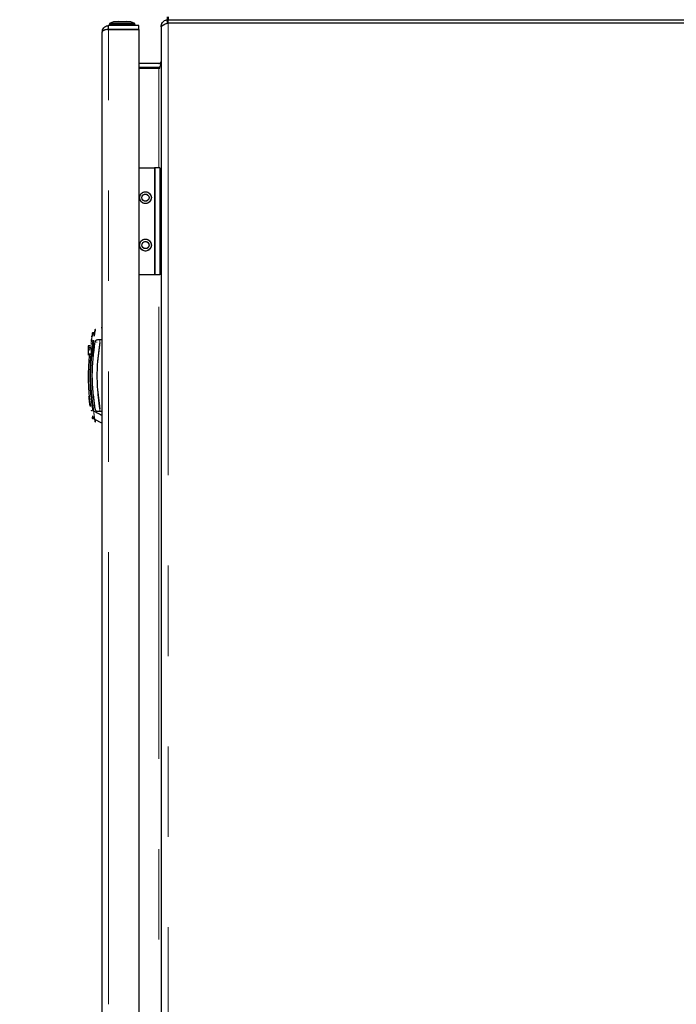
# Model space of a CAD drawing. Units: millimetres. Extents: x 20 to 410, y 10 to 287.
# Drawn here: x 59 to 69, y 144 to 158 of the extents above; entities that cross this region are included whole.
import ezdxf

# ---------------------------------------------------------------- set-up
doc = ezdxf.new("R2010")
doc.units = ezdxf.units.MM
doc.linetypes.add('PHANTOM', pattern=[12.7, 6.35, -1.27, 1.27, -1.27, 1.27, -1.27])
doc.styles.add('SLDTEXTSTYLE0', font='TXT', dxfattribs={"width": 0.605})
doc.dimstyles.new('SLDDIMSTYLE0', dxfattribs={"dimtxt": 3.5, "dimasz": 3.302, "dimexe": 0, "dimexo": 0.0625, "dimgap": 0.875, "dimtad": 1, "dimdec": 3, "dimlfac": 30, "dimrnd": 1e-09, "dimzin": 12, "dimdsep": 46, "dimtxsty": 'SLDTEXTSTYLE0', "dimsah": 1, "dimcen": 0.09, "dimadec": 0, "dimazin": 3, "dimtfac": 1, "dimtdec": 3, "dimtofl": 0, "dimtmove": 0, "dimatfit": 3, "dimfxl": 1, "dimfrac": 2, "dimtolj": 1, "dimtzin": 12, "dimarcsym": 0})
doc.dimstyles.new('SLDDIMSTYLE2', dxfattribs={"dimtxt": 3.5, "dimasz": 3.302, "dimexe": 0, "dimexo": 0.0625, "dimgap": 0.875, "dimtad": 1, "dimdec": 0, "dimlfac": 30, "dimrnd": 1e-09, "dimzin": 12, "dimdsep": 46, "dimtxsty": 'SLDTEXTSTYLE0', "dimsah": 1, "dimcen": 0.09, "dimadec": 0, "dimazin": 3, "dimtfac": 1, "dimtofl": 0, "dimtmove": 0, "dimatfit": 3, "dimfxl": 1, "dimfrac": 2, "dimtolj": 1, "dimtzin": 12, "dimarcsym": 0})

# ---------------------------------------------------------------- blocks, each defined once
blk = doc.blocks.new('_D')
at = {"color": 7, "linetype": 'Continuous', "lineweight": 18}
for p, q in [((240.989, 215.602), (240.989, 115.383)), ((60.589, 131.775), (60.589, 115.383)), ((60.589, 116.383), (240.989, 116.383))]:
    blk.add_line(p, q, dxfattribs=at)
for points in [[(60.589, 116.383), (63.891, 115.875), (63.891, 116.891)], [(240.989, 116.383), (237.687, 116.891), (237.687, 115.875)]]:
    blk.add_solid(points, dxfattribs=at)
at = {"color": 7, "linetype": 'Continuous', "lineweight": 18, "insert": (152.491, 120.895), "char_height": 3.5, "attachment_point": 1, "style": 'SLDTEXTSTYLE0'}
blk.add_mtext('5412', dxfattribs=at)
blk = doc.blocks.new('_D_1')
at = {"color": 7, "linetype": 'Continuous', "lineweight": 18}
for p, q in [((61.506, 191.602), (50.218, 191.602)), ((51.218, 127.269), (51.218, 191.602)), ((73.323, 127.269), (50.218, 127.269))]:
    blk.add_line(p, q, dxfattribs=at)
for points in [[(51.218, 191.602), (50.71, 188.3), (51.726, 188.3)], [(51.218, 127.269), (51.726, 130.571), (50.71, 130.571)]]:
    blk.add_solid(points, dxfattribs=at)
at = {"color": 7, "linetype": 'Continuous', "lineweight": 18, "insert": (46.707, 159.218), "char_height": 3.5, "attachment_point": 1, "rotation": 90, "style": 'SLDTEXTSTYLE0'}
blk.add_mtext('1930', dxfattribs=at)
blk = doc.blocks.new('_D_3')
at = {"color": 7, "linetype": 'Continuous', "lineweight": 18}
for p, q in [((152.614, 281.919), (33.601, 281.919)), ((34.601, 281.919), (34.601, 127.269)), ((73.323, 127.269), (33.601, 127.269))]:
    blk.add_line(p, q, dxfattribs=at)
for points in [[(34.601, 281.919), (34.093, 278.617), (35.109, 278.617)], [(34.601, 127.269), (35.109, 130.571), (34.093, 130.571)]]:
    blk.add_solid(points, dxfattribs=at)
at = {"color": 7, "linetype": 'Continuous', "lineweight": 18, "insert": (30.089, 201.377), "char_height": 3.5, "attachment_point": 1, "rotation": 90, "style": 'SLDTEXTSTYLE0'}
blk.add_mtext('4640', dxfattribs=at)
blk = doc.blocks.new('_D_4')
at = {"color": 7, "linetype": 'Continuous', "lineweight": 18}
for p, q in [((76.323, 239.335), (41.817, 239.335)), ((42.817, 239.335), (42.817, 127.269)), ((76.223, 127.269), (41.817, 127.269))]:
    blk.add_line(p, q, dxfattribs=at)
for points in [[(42.817, 239.335), (42.309, 236.033), (43.325, 236.033)], [(42.817, 127.269), (43.325, 130.571), (42.309, 130.571)]]:
    blk.add_solid(points, dxfattribs=at)
at = {"color": 7, "linetype": 'Continuous', "lineweight": 18, "insert": (38.306, 183.884), "char_height": 3.5, "attachment_point": 1, "rotation": 90, "style": 'SLDTEXTSTYLE0'}
blk.add_mtext('3362', dxfattribs=at)

msp = doc.modelspace()

# ---------------------------------------------------------------- linework, layer by layer
at = {"color": 7, "linetype": 'Continuous', "lineweight": 25}
for p, q in [((61.49984, 158.267261), (61.516088, 158.26859)), ((61.507964, 158.217925), (61.49984, 158.267261)), ((61.506088, 158.26859), (61.506088, 158.30859)), ((61.515952, 158.26859), (61.506088, 158.26859)), ((61.515952, 158.30859), (61.515952, 158.26859)), ((61.515952, 158.26859), (73.856088, 158.26859)), ((61.516088, 158.21859), (61.516088, 158.26859)), ((60.679421, 158.135256), (60.679421, 158.185256)), ((61.102754, 158.185256), (60.679421, 158.185256)), ((60.679421, 158.135256), (61.102754, 158.135256)), ((60.679421, 158.132899), (61.102754, 158.132899)), ((60.691401, 158.20308), (60.686088, 158.200229)), ((60.686088, 158.200229), (60.686088, 158.185256)), ((61.052754, 158.200229), (60.686088, 158.200229)), ((60.692754, 158.215256), (60.691401, 158.20308)), ((60.747754, 158.23859), (60.692754, 158.215256)), ((61.031623, 158.215256), (60.692754, 158.215256)), ((60.981126, 158.23859), (60.747754, 158.23859)), ((60.811088, 158.24359), (60.927754, 158.24359)), ((60.991088, 158.23859), (60.981126, 158.23859)), ((61.046088, 158.215256), (60.991088, 158.23859)), ((61.046088, 158.215256), (61.031623, 158.215256)), ((61.04744, 158.20308), (61.046088, 158.215256)), ((61.052754, 158.200229), (61.04744, 158.20308)), ((61.052754, 158.185256), (61.052754, 158.200229)), ((61.102754, 158.135256), (61.102754, 158.185256)), ((61.102754, 158.132899), (61.102754, 131.737613)), ((61.416088, 158.16859), (61.416088, 158.152641)), ((61.416088, 158.152641), (61.416088, 131.717872)), ((61.431446, 158.179302), (61.416879, 158.181145)), ((61.516088, 158.218354), (61.500704, 158.217315)), ((61.516088, 158.21859), (61.507964, 158.217925)), ((73.846088, 158.21859), (61.516088, 158.21859)), ((73.846088, 158.218354), (61.516088, 158.218354)), ((60.589421, 131.775256), (60.589421, 158.095256)), ((61.382754, 157.651923), (61.102754, 157.651923)), ((61.102754, 157.601923), (61.382754, 157.601923)), ((61.102754, 157.588354), (61.382754, 157.588354)), ((61.382754, 157.588354), (61.398978, 157.588354)), ((61.398978, 157.656137), (61.411169, 157.634255)), ((61.398978, 157.588354), (61.398978, 157.605021)), ((61.102754, 156.185021), (61.323706, 156.185021)), ((61.330372, 156.185021), (61.323706, 156.185021)), ((61.330372, 156.185021), (61.330372, 154.685021)), ((61.397039, 156.185021), (61.330372, 156.185021)), ((61.397039, 156.185021), (61.397039, 154.685021)), ((61.323706, 154.685021), (61.102754, 154.685021)), ((61.330372, 154.685021), (61.323706, 154.685021)), ((61.397039, 154.685021), (61.330372, 154.685021)), ((60.582436, 153.93651), (60.588524, 153.965245)), ((60.440593, 153.762239), (60.445253, 153.789224)), ((60.468369, 153.76654), (60.442122, 153.535256)), ((60.589421, 153.76859), (60.554691, 153.76859)), ((60.389421, 153.685367), (60.389421, 153.664005)), ((60.422209, 153.685367), (60.389421, 153.685367)), ((60.389421, 153.664005), (60.389421, 153.557034)), ((60.419254, 153.664005), (60.389421, 153.664005)), ((60.420253, 153.671223), (60.414184, 153.621191)), ((60.415374, 153.634034), (60.41907, 153.662634)), ((60.488013, 152.796509), (60.465574, 153.001923)), ((60.554691, 152.801923), (60.532582, 153.001923)), ((60.414731, 152.908361), (60.406968, 152.978694)), ((60.554691, 152.76859), (60.589421, 152.76859)), ((60.582436, 152.600669), (60.485064, 152.650636))]:
    msp.add_line(p, q, dxfattribs=at)
at = {"color": 7, "linetype": 'PHANTOM', "lineweight": 18}
for p, q in [((61.49984, 158.267261), (61.516088, 158.26859)), ((61.49984, 158.267261), (61.516088, 158.26859)), ((61.507964, 158.217925), (61.49984, 158.267261)), ((61.507964, 158.217925), (61.49984, 158.267261)), ((61.506088, 158.26859), (61.506088, 158.30859)), ((61.506088, 158.26859), (61.506088, 158.30859)), ((61.515952, 158.26859), (61.506088, 158.26859)), ((61.515952, 158.26859), (61.506088, 158.26859)), ((61.515952, 158.30859), (61.515952, 158.26859)), ((61.515952, 158.30859), (61.515952, 158.26859)), ((61.515952, 158.26859), (73.856088, 158.26859)), ((61.515952, 158.26859), (73.856088, 158.26859)), ((61.516088, 158.21859), (61.516088, 158.26859)), ((61.516088, 158.21859), (61.516088, 158.26859)), ((60.679421, 158.135256), (60.679421, 158.185256)), ((61.102754, 158.185256), (60.679421, 158.185256)), ((60.679421, 158.135256), (60.679421, 158.185256)), ((61.102754, 158.185256), (60.679421, 158.185256)), ((60.679421, 158.135256), (61.102754, 158.135256)), ((60.679421, 158.135256), (61.102754, 158.135256)), ((60.679421, 131.737613), (60.679421, 158.132899)), ((60.679421, 158.132899), (61.102754, 158.132899)), ((60.679421, 131.737613), (60.679421, 158.132899)), ((60.679421, 158.132899), (61.102754, 158.132899)), ((60.691401, 158.20308), (60.686088, 158.200229)), ((60.691401, 158.20308), (60.686088, 158.200229)), ((60.686088, 158.200229), (60.686088, 158.185256)), ((61.052754, 158.200229), (60.686088, 158.200229)), ((60.686088, 158.200229), (60.686088, 158.185256)), ((61.052754, 158.200229), (60.686088, 158.200229)), ((60.692754, 158.215256), (60.691401, 158.20308)), ((60.692754, 158.215256), (60.691401, 158.20308)), ((60.747754, 158.23859), (60.692754, 158.215256)), ((60.747754, 158.23859), (60.692754, 158.215256)), ((61.031623, 158.215256), (60.692754, 158.215256)), ((61.031623, 158.215256), (60.692754, 158.215256)), ((60.981126, 158.23859), (60.747754, 158.23859)), ((60.981126, 158.23859), (60.747754, 158.23859)), ((60.811088, 158.24359), (60.927754, 158.24359)), ((60.811088, 158.24359), (60.927754, 158.24359)), ((60.991088, 158.23859), (60.981126, 158.23859)), ((60.991088, 158.23859), (60.981126, 158.23859)), ((61.046088, 158.215256), (60.991088, 158.23859)), ((61.046088, 158.215256), (60.991088, 158.23859)), ((61.046088, 158.215256), (61.031623, 158.215256)), ((61.046088, 158.215256), (61.031623, 158.215256)), ((61.04744, 158.20308), (61.046088, 158.215256)), ((61.04744, 158.20308), (61.046088, 158.215256)), ((61.052754, 158.200229), (61.04744, 158.20308)), ((61.052754, 158.200229), (61.04744, 158.20308)), ((61.052754, 158.185256), (61.052754, 158.200229)), ((61.052754, 158.185256), (61.052754, 158.200229)), ((61.102754, 158.135256), (61.102754, 158.185256)), ((61.102754, 158.135256), (61.102754, 158.185256)), ((61.102754, 158.132899), (61.102754, 131.737613)), ((61.102754, 158.132899), (61.102754, 131.737613)), ((61.416088, 158.16859), (61.416088, 158.152641)), ((61.416088, 158.16859), (61.416088, 158.152641)), ((61.416088, 158.152641), (61.416088, 131.717872)), ((61.416088, 158.152641), (61.416088, 131.717872)), ((61.431446, 158.179302), (61.416879, 158.181145)), ((61.431446, 158.179302), (61.416879, 158.181145)), ((61.516088, 158.218354), (61.500704, 158.217315)), ((61.516088, 158.218354), (61.500704, 158.217315)), ((61.516088, 158.21859), (61.507964, 158.217925)), ((61.516088, 158.21859), (61.507964, 158.217925)), ((73.846088, 158.21859), (61.516088, 158.21859)), ((73.846088, 158.21859), (61.516088, 158.21859)), ((61.516088, 158.218354), (61.516088, 131.652159)), ((73.846088, 158.218354), (61.516088, 158.218354)), ((61.516088, 158.218354), (61.516088, 131.652159)), ((73.846088, 158.218354), (61.516088, 158.218354)), ((60.589421, 131.775256), (60.589421, 158.095256)), ((60.589421, 131.775256), (60.589421, 158.095256)), ((61.382754, 157.651923), (61.102754, 157.651923)), ((61.382754, 157.651923), (61.102754, 157.651923)), ((61.102754, 157.601923), (61.382754, 157.601923)), ((61.102754, 157.601923), (61.382754, 157.601923)), ((61.102754, 157.588354), (61.382754, 157.588354)), ((61.102754, 157.588354), (61.382754, 157.588354)), ((61.382754, 157.588354), (61.398978, 157.588354)), ((61.382754, 157.588354), (61.398978, 157.588354)), ((61.398978, 157.656137), (61.411169, 157.634255)), ((61.398978, 157.656137), (61.411169, 157.634255)), ((61.398978, 157.588354), (61.398978, 157.605021)), ((61.398978, 157.588354), (61.398978, 157.605021)), ((61.102754, 156.185021), (61.323706, 156.185021)), ((61.102754, 156.185021), (61.323706, 156.185021)), ((61.323706, 156.185021), (61.323706, 154.685021)), ((61.330372, 156.185021), (61.323706, 156.185021)), ((61.323706, 156.185021), (61.323706, 154.685021)), ((61.330372, 156.185021), (61.323706, 156.185021)), ((61.330372, 156.185021), (61.330372, 154.685021)), ((61.397039, 156.185021), (61.330372, 156.185021)), ((61.330372, 156.185021), (61.330372, 154.685021)), ((61.397039, 156.185021), (61.330372, 156.185021)), ((61.397039, 156.185021), (61.397039, 154.685021)), ((61.397039, 156.185021), (61.397039, 154.685021)), ((61.323706, 154.685021), (61.102754, 154.685021)), ((61.323706, 154.685021), (61.102754, 154.685021)), ((61.330372, 154.685021), (61.323706, 154.685021)), ((61.330372, 154.685021), (61.323706, 154.685021)), ((61.397039, 154.685021), (61.330372, 154.685021)), ((61.397039, 154.685021), (61.330372, 154.685021)), ((60.582436, 153.93651), (60.588524, 153.965245)), ((60.582436, 153.93651), (60.588524, 153.965245)), ((60.438281, 153.786043), (60.437027, 153.77897)), ((60.441669, 153.768601), (60.437264, 153.741996)), ((60.437764, 153.783109), (60.437764, 153.783109)), ((60.440593, 153.762239), (60.445253, 153.789224)), ((60.554691, 153.735256), (60.554691, 153.76859)), ((60.589421, 153.76859), (60.554691, 153.76859)), ((60.589421, 153.76859), (60.554691, 153.76859)), ((60.389421, 153.685367), (60.389421, 153.664005)), ((60.389421, 153.685367), (60.389421, 153.664005)), ((60.422209, 153.685367), (60.389421, 153.685367)), ((60.419254, 153.664005), (60.389421, 153.664005)), ((60.389421, 153.664005), (60.389421, 153.557034)), ((60.419254, 153.664005), (60.389421, 153.664005)), ((60.389421, 153.664005), (60.389421, 153.557034)), ((60.420253, 153.671223), (60.414184, 153.621191)), ((60.420253, 153.671223), (60.414184, 153.621191)), ((60.415374, 153.634034), (60.41907, 153.662634)), ((60.415374, 153.634034), (60.41907, 153.662634)), ((60.554691, 152.801923), (60.532582, 153.001923)), ((60.554691, 152.801923), (60.532582, 153.001923)), ((60.414731, 152.908361), (60.406968, 152.978694)), ((60.414731, 152.908361), (60.406968, 152.978694)), ((60.554691, 152.76859), (60.554691, 152.801923)), ((60.554691, 152.76859), (60.589421, 152.76859)), ((60.554691, 152.76859), (60.589421, 152.76859)), ((60.582436, 152.600669), (60.485064, 152.650636)), ((60.582436, 152.600669), (60.485064, 152.650636))]:
    msp.add_line(p, q, dxfattribs=at)
at = {"color": 8, "linetype": 'PHANTOM', "lineweight": 18}
for p, q in [((61.382754, 156.185021), (61.382754, 157.588354)), ((61.382754, 156.185021), (61.382754, 157.588354)), ((61.382754, 135.185492), (61.382754, 154.685021)), ((61.382754, 135.185492), (61.382754, 154.685021))]:
    msp.add_line(p, q, dxfattribs=at)
at = {"color": 7, "linetype": 'Continuous', "lineweight": 25, "flags": 128}
for points in [[(60.811088, 158.24359), (60.794768, 158.240476), (60.786335, 158.23859)], [(60.952506, 158.23859), (60.944073, 158.240476), (60.927754, 158.24359)]]:
    msp.add_lwpolyline(points, dxfattribs=at)
at = {"color": 7, "linetype": 'PHANTOM', "lineweight": 18, "flags": 128}
for points in [[(60.811088, 158.24359), (60.794768, 158.240476), (60.786335, 158.23859)], [(60.811088, 158.24359), (60.794768, 158.240476), (60.786335, 158.23859)], [(60.952506, 158.23859), (60.944073, 158.240476), (60.927754, 158.24359)], [(60.952506, 158.23859), (60.944073, 158.240476), (60.927754, 158.24359)], [(60.438454, 153.786903), (60.438148, 153.78524), (60.437422, 153.781172), (60.436638, 153.776709), (60.436363, 153.775129), (60.436277, 153.774637), (60.43625, 153.774479), (60.436233, 153.774385), (60.436229, 153.774363), (60.436229, 153.77436), (60.436229, 153.774359), (60.436228, 153.774358), (60.436228, 153.774358), (60.436228, 153.774357), (60.436228, 153.774357), (60.436228, 153.774357), (60.436228, 153.774357), (60.436228, 153.774357), (60.436228, 153.774357), (60.436228, 153.774357), (60.436228, 153.774357), (60.436228, 153.774357), (60.436228, 153.774357)]]:
    msp.add_lwpolyline(points, dxfattribs=at)
at = {"color": 7, "linetype": 'Continuous', "lineweight": 25}
for centre, radius in [((61.197039, 155.768354), 0.083333), ((61.197039, 155.768354), 0.05), ((61.197039, 155.101687), 0.083333), ((61.197039, 155.101687), 0.05)]:
    msp.add_circle(centre, radius, dxfattribs=at)
at = {"color": 7, "linetype": 'PHANTOM', "lineweight": 18}
for centre, radius in [((61.197039, 155.768354), 0.083333), ((61.197039, 155.768354), 0.083333), ((61.197039, 155.768354), 0.05), ((61.197039, 155.768354), 0.05), ((61.197039, 155.101687), 0.083333), ((61.197039, 155.101687), 0.083333), ((61.197039, 155.101687), 0.05), ((61.197039, 155.101687), 0.05)]:
    msp.add_circle(centre, radius, dxfattribs=at)
at = {"color": 7, "linetype": 'Continuous', "lineweight": 25}
for centre, radius, start, end in [((61.382754, 157.685256), 0.033333, 270, 299.1240047), ((61.382754, 157.685256), 0.083333, 270, 281.2260637), ((60.489395, 153.877745), 0.009807, 116.2084266, 167.9930007), ((63.379421, 153.26859), 2.963333, 170.2932124, 189.7067876), ((60.520904, 153.735256), 0.033333, 90, 110.5161271), ((63.356088, 153.26859), 2.963333, 174.0367774, 188.4193651), ((60.520904, 152.801923), 0.033333, 249.6654004, 270), ((60.489395, 152.659434), 0.009807, 192.0069993, 243.7915734)]:
    msp.add_arc(centre, radius, start, end, dxfattribs=at)
at = {"color": 7, "linetype": 'PHANTOM', "lineweight": 18}
for centre, radius, start, end in [((61.382754, 157.685256), 0.033333, 270, 299.1240047), ((61.382754, 157.685256), 0.033333, 270, 299.1240047), ((61.382754, 157.685256), 0.083333, 270, 281.2260637), ((61.382754, 157.685256), 0.083333, 270, 281.2260637), ((60.489395, 153.877745), 0.009807, 116.2084266, 167.9930007), ((60.489395, 153.877745), 0.009807, 116.2084266, 167.9930007), ((63.379421, 153.26859), 2.963333, 170.2932124, 185.8725514), ((63.379421, 153.26859), 2.963333, 170.2932124, 185.7672822), ((60.520904, 153.735256), 0.033333, 90, 110.5161271), ((60.520904, 153.735256), 0.033333, 90, 110.5161271), ((63.356088, 153.26859), 2.971667, 185.5982872, 186.9625823), ((63.356088, 153.26859), 2.971667, 185.5982872, 186.9625823), ((63.356088, 153.26859), 2.971667, 186.9625823, 188.3308572), ((60.520904, 152.801923), 0.033333, 236.5617732, 270), ((60.520904, 152.801923), 0.033333, 249.6654004, 270), ((60.489395, 152.659434), 0.009807, 192.0069993, 243.7915734), ((60.489395, 152.659434), 0.009807, 192.0069993, 243.7915734)]:
    msp.add_arc(centre, radius, start, end, dxfattribs=at)
at = {"color": 7, "linetype": 'Continuous', "lineweight": 25}
for points, knots in [([(61.416879, 158.181145), (61.41972, 158.19314), (61.425402, 158.217133), (61.449601, 158.246035), (61.476223, 158.262055), (61.494003, 158.265974), (61.49984, 158.267261)], [0, 0, 0, 0, 0.286553442, 0.573210235, 0.859867109, 1, 1, 1, 1]), ([(60.589421, 158.095256), (60.590538, 158.105968), (60.592788, 158.127555), (60.610265, 158.155852), (60.635889, 158.176106), (60.66061, 158.184418), (60.675036, 158.185061), (60.679421, 158.185256)], [0, 0, 0, 0, 0.235882227, 0.475390499, 0.704038889, 0.91003895, 1, 1, 1, 1]), ([(60.679421, 158.132899), (60.67072, 158.132017), (60.652406, 158.13016), (60.626815, 158.123937), (60.605516, 158.115649), (60.591828, 158.105935), (60.590192, 158.098678), (60.589421, 158.095256)], [0, 0, 0, 0, 0.178748939, 0.376239146, 0.585510732, 0.804598877, 1, 1, 1, 1]), ([(60.661715, 158.130741), (60.664987, 158.132274), (60.670487, 158.134851), (60.676845, 158.135139), (60.679421, 158.135256)], [0, 0, 0, 0, 0.594967624, 1, 1, 1, 1]), ([(61.416088, 158.16859), (61.416098, 158.16964), (61.416118, 158.171741), (61.416313, 158.175934), (61.416653, 158.179062), (61.416879, 158.181145)], [0, 0, 0, 0, 0.250361571, 0.500723143, 1, 1, 1, 1]), ([(61.416879, 158.161687), (61.416757, 158.160932), (61.416513, 158.159422), (61.416181, 158.156407), (61.416125, 158.154146), (61.416088, 158.152641)], [0, 0, 0, 0, 0.250361738, 0.500723564, 1, 1, 1, 1]), ([(61.500704, 158.217315), (61.488795, 158.212034), (61.464973, 158.201471), (61.436778, 158.185634), (61.421366, 158.172341), (61.418015, 158.164384), (61.416879, 158.161687)], [0, 0, 0, 0, 0.284610394, 0.569323493, 0.854036722, 1, 1, 1, 1]), ([(61.416088, 157.685256), (61.415743, 157.681685), (61.415055, 157.674555), (61.409415, 157.66376), (61.402747, 157.65889), (61.398978, 157.656137)], [0, 0, 0, 0, 0.303697511, 0.606341511, 1, 1, 1, 1]), ([(61.398978, 157.605021), (61.40193, 157.610934), (61.407823, 157.62274), (61.414509, 157.642206), (61.415517, 157.655776), (61.416088, 157.663449)], [0, 0, 0, 0, 0.303697511, 0.606341511, 1, 1, 1, 1]), ([(60.441509, 153.803918), (60.443469, 153.814329), (60.447389, 153.835145), (60.447389, 153.835143), (60.443469, 153.814328), (60.441509, 153.803918)], [0, 0, 0, 0, 0.333398981, 0.666611605, 1, 1, 1, 1]), ([(60.451144, 153.853814), (60.452417, 153.860094), (60.455692, 153.876253), (60.455416, 153.874893), (60.451306, 153.854612), (60.44925, 153.844469)], [0, 0, 0, 0, 0.241102801, 0.620432213, 1, 1, 1, 1]), ([(60.454784, 153.840268), (60.4559, 153.845936), (60.458553, 153.859423), (60.458689, 153.859908), (60.456386, 153.848659), (60.453289, 153.832584), (60.45174, 153.824545)], [0, 0, 0, 0, 0.217915231, 0.518592579, 0.759271266, 1, 1, 1, 1]), ([(60.455819, 153.849916), (60.457892, 153.860184), (60.461981, 153.880437), (60.461981, 153.880437), (60.457892, 153.860184), (60.455819, 153.849916)], [0, 0, 0, 0, 0.336443645, 0.663555345, 1, 1, 1, 1]), ([(60.472757, 153.845347), (60.47443, 153.853644), (60.47777, 153.870203), (60.479126, 153.876595), (60.479803, 153.879785)], [0, 0, 0, 0, 0.501111645, 1, 1, 1, 1]), ([(60.485064, 153.886543), (60.484279, 153.881478), (60.482719, 153.87141), (60.47852, 153.844441), (60.47613, 153.825947), (60.475627, 153.822052)], [0, 0, 0, 0, 0.4442592183, 0.8829260737, 1, 1, 1, 1]), ([(60.485064, 153.886543), (60.487718, 153.898718), (60.493026, 153.923062), (60.493023, 153.92305), (60.487717, 153.898712), (60.485064, 153.886543)], [0, 0, 0, 0, 0.333446633, 0.666744341, 1, 1, 1, 1]), ([(60.509769, 153.766675), (60.50701, 153.765439), (60.501425, 153.762938), (60.495051, 153.756546), (60.490649, 153.74894), (60.489757, 153.743317), (60.48932, 153.740565)], [0, 0, 0, 0, 0.249593597, 0.505092856, 0.757838013, 1, 1, 1, 1]), ([(60.554691, 153.735256), (60.540978, 153.63206), (60.513517, 153.425412), (60.513516, 153.111778), (60.540977, 152.905124), (60.554691, 152.801923)], [0, 0, 0, 0, 0.333051206, 0.666931484, 1, 1, 1, 1]), ([(60.554691, 153.76859), (60.5503, 153.76859), (60.541521, 153.76859), (60.530279, 153.76859), (60.524001, 153.76859), (60.521284, 153.76859), (60.521031, 153.76859), (60.520904, 153.76859)], [0, 0, 0, 0, 0.2497230231, 0.4992093698, 0.7479655646, 0.8737788037, 1, 1, 1, 1]), ([(60.433212, 152.78059), (60.433419, 152.77982), (60.43383, 152.778287), (60.435403, 152.776467), (60.437439, 152.775172), (60.439019, 152.775018), (60.439815, 152.77494)], [0, 0, 0, 0, 0.25114935, 0.500094463, 0.748255292, 1, 1, 1, 1]), ([(60.468369, 152.770639), (60.490959, 152.759038), (60.531298, 152.738321), (60.571661, 152.717652), (60.589421, 152.708557)], [0, 0, 0, 0, 0.559999992, 1, 1, 1, 1]), ([(60.489313, 152.796613), (60.489751, 152.793862), (60.490645, 152.788238), (60.495049, 152.780633), (60.501424, 152.774242), (60.507007, 152.771741), (60.509767, 152.770505)], [0, 0, 0, 0, 0.242026932, 0.494735457, 0.750300519, 1, 1, 1, 1]), ([(60.520904, 152.76859), (60.52142, 152.76859), (60.522451, 152.76859), (60.530327, 152.76859), (60.541483, 152.76859), (60.550281, 152.76859), (60.554691, 152.76859)], [0, 0, 0, 0, 0.250011815, 0.499792692, 0.749289594, 1, 1, 1, 1]), ([(60.451149, 152.683341), (60.45241, 152.67712), (60.455657, 152.661097), (60.455656, 152.661102), (60.452407, 152.677133), (60.451144, 152.683362)], [0, 0, 0, 0, 0.279571378, 0.720071924, 1, 1, 1, 1]), ([(60.453286, 152.704615), (60.455013, 152.695816), (60.458684, 152.677114), (60.459242, 152.67427), (60.457002, 152.685684), (60.456574, 152.687866)], [0, 0, 0, 0, 0.418191875, 0.888802337, 1, 1, 1, 1]), ([(60.455819, 152.687264), (60.457892, 152.676995), (60.461981, 152.656742), (60.461981, 152.656742), (60.457892, 152.676995), (60.455819, 152.687264)], [0, 0, 0, 0, 0.336443645, 0.663555345, 1, 1, 1, 1]), ([(60.479803, 152.657394), (60.478955, 152.661296), (60.477896, 152.666168), (60.475147, 152.680031), (60.4746, 152.68279)], [0, 0, 0, 0, 0.800967628, 1, 1, 1, 1]), ([(60.485064, 152.650636), (60.487718, 152.638461), (60.493026, 152.614117), (60.493023, 152.614129), (60.487717, 152.638467), (60.485064, 152.650636)], [0, 0, 0, 0, 0.3334466329, 0.666744341, 1, 1, 1, 1]), ([(60.589421, 152.604889), (60.587278, 152.604192), (60.583083, 152.602827), (60.582648, 152.601378), (60.582436, 152.600669)], [0, 0, 0, 0, 0.510849983, 1, 1, 1, 1])]:
    msp.add_open_spline(points, degree=3, knots=knots, dxfattribs=at)
at = {"color": 7, "linetype": 'PHANTOM', "lineweight": 18}
for points, knots in [([(61.416879, 158.181145), (61.41972, 158.19314), (61.425402, 158.217133), (61.449601, 158.246035), (61.476223, 158.262055), (61.494003, 158.265974), (61.49984, 158.267261)], [0, 0, 0, 0, 0.286553442, 0.573210235, 0.859867109, 1, 1, 1, 1]), ([(61.416879, 158.181145), (61.41972, 158.19314), (61.425402, 158.217133), (61.449601, 158.246035), (61.476223, 158.262055), (61.494003, 158.265974), (61.49984, 158.267261)], [0, 0, 0, 0, 0.286553442, 0.573210235, 0.859867109, 1, 1, 1, 1]), ([(60.589421, 158.095256), (60.590538, 158.105968), (60.592788, 158.127555), (60.610265, 158.155852), (60.635889, 158.176106), (60.66061, 158.184418), (60.675036, 158.185061), (60.679421, 158.185256)], [0, 0, 0, 0, 0.235882227, 0.475390499, 0.704038889, 0.91003895, 1, 1, 1, 1]), ([(60.589421, 158.095256), (60.590538, 158.105968), (60.592788, 158.127555), (60.610265, 158.155852), (60.635889, 158.176106), (60.66061, 158.184418), (60.675036, 158.185061), (60.679421, 158.185256)], [0, 0, 0, 0, 0.235882227, 0.475390499, 0.704038889, 0.91003895, 1, 1, 1, 1]), ([(60.679421, 158.132899), (60.67072, 158.132017), (60.652406, 158.13016), (60.626815, 158.123937), (60.605516, 158.115649), (60.591828, 158.105935), (60.590192, 158.098678), (60.589421, 158.095256)], [0, 0, 0, 0, 0.178748939, 0.376239146, 0.585510732, 0.804598877, 1, 1, 1, 1]), ([(60.679421, 158.132899), (60.67072, 158.132017), (60.652406, 158.13016), (60.626815, 158.123937), (60.605516, 158.115649), (60.591828, 158.105935), (60.590192, 158.098678), (60.589421, 158.095256)], [0, 0, 0, 0, 0.178748939, 0.376239146, 0.585510732, 0.804598877, 1, 1, 1, 1]), ([(60.661715, 158.130741), (60.664987, 158.132274), (60.670487, 158.134851), (60.676845, 158.135139), (60.679421, 158.135256)], [0, 0, 0, 0, 0.594967624, 1, 1, 1, 1]), ([(60.661715, 158.130741), (60.664987, 158.132274), (60.670487, 158.134851), (60.676845, 158.135139), (60.679421, 158.135256)], [0, 0, 0, 0, 0.594967624, 1, 1, 1, 1]), ([(61.416088, 158.16859), (61.416098, 158.16964), (61.416118, 158.171741), (61.416313, 158.175934), (61.416653, 158.179062), (61.416879, 158.181145)], [0, 0, 0, 0, 0.250361571, 0.500723143, 1, 1, 1, 1]), ([(61.416088, 158.16859), (61.416098, 158.16964), (61.416118, 158.171741), (61.416313, 158.175934), (61.416653, 158.179062), (61.416879, 158.181145)], [0, 0, 0, 0, 0.250361571, 0.500723143, 1, 1, 1, 1]), ([(61.416879, 158.161687), (61.416757, 158.160932), (61.416513, 158.159422), (61.416181, 158.156407), (61.416125, 158.154146), (61.416088, 158.152641)], [0, 0, 0, 0, 0.250361738, 0.500723564, 1, 1, 1, 1]), ([(61.416879, 158.161687), (61.416757, 158.160932), (61.416513, 158.159422), (61.416181, 158.156407), (61.416125, 158.154146), (61.416088, 158.152641)], [0, 0, 0, 0, 0.250361738, 0.500723564, 1, 1, 1, 1]), ([(61.500704, 158.217315), (61.488795, 158.212034), (61.464973, 158.201471), (61.436778, 158.185634), (61.421366, 158.172341), (61.418015, 158.164384), (61.416879, 158.161687)], [0, 0, 0, 0, 0.284610394, 0.569323493, 0.854036722, 1, 1, 1, 1]), ([(61.500704, 158.217315), (61.488795, 158.212034), (61.464973, 158.201471), (61.436778, 158.185634), (61.421366, 158.172341), (61.418015, 158.164384), (61.416879, 158.161687)], [0, 0, 0, 0, 0.284610394, 0.569323493, 0.854036722, 1, 1, 1, 1]), ([(61.416088, 157.685256), (61.415743, 157.681685), (61.415055, 157.674555), (61.409415, 157.66376), (61.402747, 157.65889), (61.398978, 157.656137)], [0, 0, 0, 0, 0.303697511, 0.606341511, 1, 1, 1, 1]), ([(61.416088, 157.685256), (61.415743, 157.681685), (61.415055, 157.674555), (61.409415, 157.66376), (61.402747, 157.65889), (61.398978, 157.656137)], [0, 0, 0, 0, 0.303697511, 0.606341511, 1, 1, 1, 1]), ([(61.398978, 157.605021), (61.40193, 157.610934), (61.407823, 157.62274), (61.414509, 157.642206), (61.415517, 157.655776), (61.416088, 157.663449)], [0, 0, 0, 0, 0.303697511, 0.606341511, 1, 1, 1, 1]), ([(61.398978, 157.605021), (61.40193, 157.610934), (61.407823, 157.62274), (61.414509, 157.642206), (61.415517, 157.655776), (61.416088, 157.663449)], [0, 0, 0, 0, 0.303697511, 0.606341511, 1, 1, 1, 1]), ([(60.443317, 153.813518), (60.44451, 153.819854), (60.447592, 153.836224), (60.447329, 153.834824), (60.443449, 153.814222), (60.441509, 153.803918)], [0, 0, 0, 0, 0.239923407, 0.619861494, 1, 1, 1, 1]), ([(60.441509, 153.803918), (60.443469, 153.814329), (60.447389, 153.835145), (60.447389, 153.835143), (60.443469, 153.814328), (60.441509, 153.803918)], [0, 0, 0, 0, 0.333398981, 0.666611605, 1, 1, 1, 1]), ([(60.448094, 153.809458), (60.450052, 153.819897), (60.453908, 153.840462), (60.453908, 153.840462), (60.450052, 153.819897), (60.448094, 153.809458)], [0, 0, 0, 0, 0.336698375, 0.6633006196, 1, 1, 1, 1]), ([(60.448094, 153.809458), (60.450052, 153.819897), (60.453908, 153.840462), (60.453908, 153.840462), (60.450052, 153.819897), (60.448094, 153.809458)], [0, 0, 0, 0, 0.336698375, 0.66330062, 1, 1, 1, 1]), ([(60.451144, 153.853814), (60.452417, 153.860094), (60.455692, 153.876253), (60.455416, 153.874893), (60.451306, 153.854612), (60.44925, 153.844469)], [0, 0, 0, 0, 0.241102801, 0.620432213, 1, 1, 1, 1]), ([(60.451144, 153.853814), (60.452417, 153.860094), (60.455692, 153.876253), (60.455416, 153.874893), (60.451306, 153.854612), (60.44925, 153.844469)], [0, 0, 0, 0, 0.2411028005, 0.6204322134, 1, 1, 1, 1]), ([(60.454784, 153.840268), (60.4559, 153.845936), (60.458553, 153.859423), (60.458689, 153.859908), (60.456386, 153.848659), (60.453289, 153.832584), (60.45174, 153.824545)], [0, 0, 0, 0, 0.2179152314, 0.5185925786, 0.7592712656, 1, 1, 1, 1]), ([(60.455819, 153.849916), (60.457892, 153.860184), (60.461981, 153.880437), (60.461981, 153.880437), (60.457892, 153.860184), (60.455819, 153.849916)], [0, 0, 0, 0, 0.336443645, 0.663555345, 1, 1, 1, 1]), ([(60.455819, 153.849916), (60.457892, 153.860184), (60.461981, 153.880437), (60.461981, 153.880437), (60.457892, 153.860184), (60.455819, 153.849916)], [0, 0, 0, 0, 0.336443645, 0.663555345, 1, 1, 1, 1]), ([(60.473561, 153.849317), (60.474923, 153.856072), (60.477936, 153.871005), (60.479142, 153.876678), (60.479803, 153.879785)], [0, 0, 0, 0, 0.4523296001, 1, 1, 1, 1]), ([(60.485064, 153.886543), (60.484279, 153.881478), (60.482719, 153.87141), (60.47852, 153.844441), (60.47613, 153.825947), (60.475627, 153.822052)], [0, 0, 0, 0, 0.4442592183, 0.8829260737, 1, 1, 1, 1]), ([(60.485064, 153.886543), (60.487718, 153.898718), (60.493026, 153.923062), (60.493023, 153.92305), (60.487717, 153.898712), (60.485064, 153.886543)], [0, 0, 0, 0, 0.333446633, 0.666744341, 1, 1, 1, 1]), ([(60.485064, 153.886543), (60.487718, 153.898718), (60.493026, 153.923062), (60.493023, 153.92305), (60.487717, 153.898712), (60.485064, 153.886543)], [0, 0, 0, 0, 0.3334466329, 0.666744341, 1, 1, 1, 1]), ([(60.43131, 153.708248), (60.432966, 153.719143), (60.436217, 153.740523), (60.436217, 153.740523), (60.432966, 153.719143), (60.43131, 153.708248)], [0, 0, 0, 0, 0.337556917, 0.662444106, 1, 1, 1, 1]), ([(60.43131, 153.708248), (60.432966, 153.719143), (60.436217, 153.740523), (60.436217, 153.740523), (60.432966, 153.719143), (60.43131, 153.708248)], [0, 0, 0, 0, 0.337556917, 0.662444106, 1, 1, 1, 1]), ([(60.432068, 153.749685), (60.433868, 153.760321), (60.437465, 153.78158), (60.43746, 153.781554), (60.433865, 153.760306), (60.432068, 153.749685)], [0, 0, 0, 0, 0.333656964, 0.666912951, 1, 1, 1, 1]), ([(60.437681, 153.782678), (60.437877, 153.78378), (60.438314, 153.786236), (60.438268, 153.785973), (60.438242, 153.785828)], [0, 0, 0, 0, 0.448408541, 1, 1, 1, 1]), ([(60.439815, 153.762239), (60.441634, 153.772885), (60.445212, 153.793824), (60.445212, 153.793824), (60.441634, 153.772885), (60.439815, 153.762239)], [0, 0, 0, 0, 0.337053236, 0.662947778, 1, 1, 1, 1]), ([(60.439815, 153.762239), (60.441634, 153.772885), (60.445212, 153.793824), (60.445212, 153.793824), (60.441634, 153.772885), (60.439815, 153.762239)], [0, 0, 0, 0, 0.337053236, 0.662947778, 1, 1, 1, 1]), ([(60.509769, 153.766675), (60.50701, 153.765439), (60.501425, 153.762938), (60.495051, 153.756546), (60.490649, 153.74894), (60.489757, 153.743317), (60.48932, 153.740565)], [0, 0, 0, 0, 0.249593597, 0.505092856, 0.757838013, 1, 1, 1, 1]), ([(60.509769, 153.766675), (60.50701, 153.765439), (60.501425, 153.762938), (60.495051, 153.756546), (60.490649, 153.74894), (60.489757, 153.743317), (60.48932, 153.740565)], [0, 0, 0, 0, 0.249593597, 0.505092856, 0.757838013, 1, 1, 1, 1]), ([(60.508517, 153.739018), (60.509671, 153.738925), (60.512073, 153.738732), (60.516125, 153.738402), (60.51823, 153.738231)], [0, 0, 0, 0, 0.4803721998, 1, 1, 1, 1]), ([(60.554691, 153.735256), (60.540978, 153.63206), (60.513517, 153.425412), (60.513516, 153.111778), (60.540977, 152.905124), (60.554691, 152.801923)], [0, 0, 0, 0, 0.333051206, 0.666931484, 1, 1, 1, 1]), ([(60.554691, 153.735256), (60.540978, 153.63206), (60.513517, 153.425412), (60.513516, 153.111778), (60.540977, 152.905124), (60.554691, 152.801923)], [0, 0, 0, 0, 0.333051206, 0.666931484, 1, 1, 1, 1]), ([(60.554691, 153.76859), (60.5503, 153.76859), (60.541521, 153.76859), (60.530279, 153.76859), (60.524001, 153.76859), (60.521284, 153.76859), (60.521031, 153.76859), (60.520904, 153.76859)], [0, 0, 0, 0, 0.2497230231, 0.4992093698, 0.7479655646, 0.8737788037, 1, 1, 1, 1]), ([(60.554691, 153.76859), (60.5503, 153.76859), (60.541521, 153.76859), (60.530279, 153.76859), (60.524001, 153.76859), (60.521284, 153.76859), (60.521031, 153.76859), (60.520904, 153.76859)], [0, 0, 0, 0, 0.2497230231, 0.4992093698, 0.7479655646, 0.8737788037, 1, 1, 1, 1]), ([(60.433212, 152.78059), (60.433419, 152.77982), (60.43383, 152.778287), (60.435403, 152.776467), (60.437439, 152.775172), (60.439019, 152.775018), (60.439815, 152.77494)], [0, 0, 0, 0, 0.25114935, 0.500094463, 0.748255292, 1, 1, 1, 1]), ([(60.433212, 152.78059), (60.433419, 152.77982), (60.43383, 152.778287), (60.435403, 152.776467), (60.437439, 152.775172), (60.439019, 152.775018), (60.439815, 152.77494)], [0, 0, 0, 0, 0.25114935, 0.500094463, 0.748255292, 1, 1, 1, 1]), ([(60.485064, 152.650636), (60.484812, 152.652233), (60.484307, 152.655424), (60.482149, 152.669301), (60.478407, 152.6943), (60.47327, 152.731076), (60.470001, 152.757465), (60.468369, 152.770639)], [0, 0, 0, 0, 0.128052007, 0.255717984, 0.506054725, 0.753410579, 1, 1, 1, 1]), ([(60.468369, 152.770639), (60.490959, 152.759038), (60.531298, 152.738321), (60.571661, 152.717652), (60.589421, 152.708557)], [0, 0, 0, 0, 0.559999992, 1, 1, 1, 1]), ([(60.489313, 152.796613), (60.489751, 152.793862), (60.490645, 152.788238), (60.495049, 152.780633), (60.501424, 152.774242), (60.507007, 152.771741), (60.509767, 152.770505)], [0, 0, 0, 0, 0.242026932, 0.494735457, 0.750300519, 1, 1, 1, 1]), ([(60.489313, 152.796613), (60.489751, 152.793862), (60.490645, 152.788238), (60.495049, 152.780633), (60.501424, 152.774242), (60.507007, 152.771741), (60.509767, 152.770505)], [0, 0, 0, 0, 0.242026932, 0.494735457, 0.750300519, 1, 1, 1, 1]), ([(60.520904, 152.76859), (60.52142, 152.76859), (60.522451, 152.76859), (60.530327, 152.76859), (60.541483, 152.76859), (60.550281, 152.76859), (60.554691, 152.76859)], [0, 0, 0, 0, 0.250011815, 0.499792692, 0.749289594, 1, 1, 1, 1]), ([(60.520904, 152.76859), (60.52142, 152.76859), (60.522451, 152.76859), (60.530327, 152.76859), (60.541483, 152.76859), (60.550281, 152.76859), (60.554691, 152.76859)], [0, 0, 0, 0, 0.2500118147, 0.4997926922, 0.7492895935, 1, 1, 1, 1]), ([(60.451149, 152.683341), (60.452399, 152.677173), (60.455619, 152.661286), (60.455846, 152.660165), (60.453219, 152.673126), (60.452505, 152.676648)], [0, 0, 0, 0, 0.316091655, 0.814134578, 1, 1, 1, 1]), ([(60.451149, 152.683341), (60.452399, 152.677173), (60.455619, 152.661286), (60.455846, 152.660165), (60.453219, 152.673126), (60.452505, 152.676648)], [0, 0, 0, 0, 0.316091655, 0.814134578, 1, 1, 1, 1]), ([(60.453286, 152.704615), (60.455057, 152.695594), (60.45882, 152.676422), (60.458819, 152.676424), (60.455057, 152.695595), (60.453286, 152.704615)], [0, 0, 0, 0, 0.3199692, 0.680050532, 1, 1, 1, 1]), ([(60.453286, 152.704615), (60.455057, 152.695594), (60.45882, 152.676422), (60.458819, 152.676424), (60.455057, 152.695595), (60.453286, 152.704615)], [0, 0, 0, 0, 0.319972428, 0.680052051, 1, 1, 1, 1]), ([(60.455819, 152.687264), (60.457892, 152.676995), (60.461981, 152.656742), (60.461981, 152.656742), (60.457892, 152.676995), (60.455819, 152.687264)], [0, 0, 0, 0, 0.336443645, 0.663555345, 1, 1, 1, 1]), ([(60.455819, 152.687264), (60.457892, 152.676995), (60.461981, 152.656742), (60.461981, 152.656742), (60.457892, 152.676995), (60.455819, 152.687264)], [0, 0, 0, 0, 0.336443645, 0.663555345, 1, 1, 1, 1]), ([(60.479803, 152.657394), (60.478955, 152.661296), (60.477896, 152.666168), (60.475147, 152.680031), (60.4746, 152.68279)], [0, 0, 0, 0, 0.800967628, 1, 1, 1, 1]), ([(60.485064, 152.650636), (60.487718, 152.638461), (60.493026, 152.614117), (60.493023, 152.614129), (60.487717, 152.638467), (60.485064, 152.650636)], [0, 0, 0, 0, 0.333446633, 0.666744341, 1, 1, 1, 1]), ([(60.485064, 152.650636), (60.487718, 152.638461), (60.493026, 152.614117), (60.493023, 152.614129), (60.487717, 152.638467), (60.485064, 152.650636)], [0, 0, 0, 0, 0.3334466329, 0.666744341, 1, 1, 1, 1]), ([(60.589421, 152.604889), (60.587278, 152.604192), (60.583083, 152.602827), (60.582648, 152.601378), (60.582436, 152.600669)], [0, 0, 0, 0, 0.510849983, 1, 1, 1, 1]), ([(60.589421, 152.604889), (60.587278, 152.604192), (60.583083, 152.602827), (60.582648, 152.601378), (60.582436, 152.600669)], [0, 0, 0, 0, 0.510849983, 1, 1, 1, 1])]:
    msp.add_open_spline(points, degree=3, knots=knots, dxfattribs=at)
at = {"color": 7, "linetype": 'Continuous', "lineweight": 25}
for points in [[(60.468369, 152.770639), (60.447228, 152.936623), (60.404947, 153.26859), (60.447228, 153.600556), (60.468369, 153.76654)], [(60.488013, 152.796509), (60.468717, 152.953869), (60.430125, 153.26859), (60.468717, 153.58331), (60.488013, 153.74067)]]:
    msp.add_open_spline(points, degree=3, dxfattribs=at)
at = {"color": 7, "linetype": 'PHANTOM', "lineweight": 18}
for points in [[(60.468369, 152.770639), (60.447228, 152.936623), (60.404947, 153.26859), (60.447228, 153.600556), (60.468369, 153.76654)], [(60.468369, 152.770639), (60.447228, 152.936623), (60.404947, 153.26859), (60.447228, 153.600556), (60.468369, 153.76654)], [(60.488013, 152.796509), (60.468717, 152.953869), (60.430125, 153.26859), (60.468717, 153.58331), (60.488013, 153.74067)], [(60.488013, 152.796509), (60.468717, 152.953869), (60.430125, 153.26859), (60.468717, 153.58331), (60.488013, 153.74067)]]:
    msp.add_open_spline(points, degree=3, dxfattribs=at)

# ---------------------------------------------------------------- dimensions: what is measured, and where the dimension line sits
at = {"color": 7, "linetype": 'Continuous', "lineweight": 18}
for base, p1, p2, dimstyle, picture, middle in [((34.6006125507, 127.2685895453), (152.6144208984, 281.9185895453), (73.3227542318, 127.2685895453), 'SLDDIMSTYLE2', '_D_3', (34.6006125507, 205.7620338652)), ((42.817421, 127.26859), (76.322754, 239.335256), (76.222754, 127.26859), 'SLDDIMSTYLE0', '_D_4', (42.817421, 188.268293)), ((51.218253, 191.601923), (73.322754, 127.26859), (61.506088, 191.601923), 'SLDDIMSTYLE0', '_D_1', (51.218253, 163.602799))]:
    dim = msp.add_linear_dim(base=base, p1=p1, p2=p2, angle=90, dimstyle=dimstyle, dxfattribs=at)
    dim.commit()
    dim.dimension.update_dxf_attribs({"geometry": picture, "text_midpoint": middle, "dimtype": 160})
dim = msp.add_linear_dim(base=(240.989421, 116.382971), p1=(60.589421, 131.775256), p2=(240.989421, 215.601923), dimstyle='SLDDIMSTYLE0', dxfattribs=at)
dim.commit()
dim.dimension.update_dxf_attribs({"geometry": '_D', "text_midpoint": (156.875743, 116.382971), "dimtype": 160})

doc.saveas('drawing.dxf')
